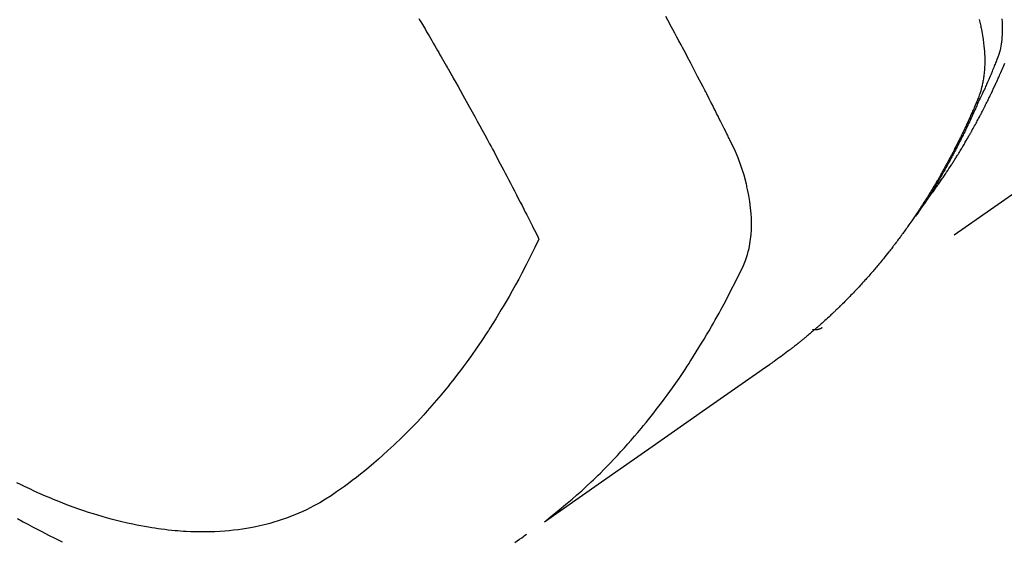
# Model space of a CAD drawing. Extents: x 28111 to 54233, y 210 to 8610.
# Drawn here: x 43817 to 43847, y 6844 to 6860 of the extents above; entities that cross this region are included whole.
import ezdxf

# ---------------------------------------------------------------- set-up
doc = ezdxf.new("R2010")
doc.units = 0
doc.header["$LTSCALE"] = 50
doc.header["$MEASUREMENT"] = 0
doc.linetypes.add('HIDDEN', pattern=[0.375, 0.25, -0.125])
doc.layers.get('0').update_dxf_attribs({"linetype": 'CONTINUOUS'})
doc.layers.add('150-機器', color=8, linetype='CONTINUOUS')
doc.layers.add('160-文字', color=254, linetype='CONTINUOUS')
doc.styles.add('KH001', font='txt')
doc.dimstyles.new('KH1xx030', dxfattribs={"dimscale": 30, "dimtxt": 2, "dimasz": 0.6, "dimexe": 0.3, "dimexo": 1.2, "dimgap": 0.5, "dimtad": 3, "dimdec": 1, "dimdsep": 46, "dimlunit": 6, "dimtxsty": 'KH001', "dimblk": 'DOT', "dimcen": 1, "dimdle": 1, "dimclrd": 256, "dimclre": 256, "dimclrt": 256, "dimadec": 0, "dimazin": 0, "dimtfac": 1, "dimtdec": 1, "dimtix": 1, "dimtmove": 2, "dimatfit": 3, "dimldrblk": 'CLOSEDBLANK', "dimfxl": 1, "dimtolj": 1, "dimtzin": 0, "dimlwd": -1, "dimlwe": -1, "dimarcsym": 0})

# ---------------------------------------------------------------- blocks, each defined once
blk = doc.blocks.new('_ClosedBlank')
at = {"color": 0, "linetype": 'ByBlock', "lineweight": -2}
for p, q in [((-1, 0.1667), (0, 0)), ((-1, 0.1667), (-1, -0.1667)), ((0, 0), (-1, -0.1667))]:
    blk.add_line(p, q, dxfattribs=at)
blk = doc.blocks.new('_Dot')
at = {"color": 0, "linetype": 'ByBlock', "lineweight": -2}
blk.add_line((-0.5, 0), (-1, 0), dxfattribs=at)
at = {"color": 0, "linetype": 'ByBlock', "const_width": 0.5}
blk.add_lwpolyline([(-0.25, 0, 1), (0.25, 0, 1)], format="xyb", close=True, dxfattribs=at)

msp = doc.modelspace()

# ---------------------------------------------------------------- linework, layer by layer
at = {"layer": '150-機器', "color": 13, "linetype": 'HIDDEN'}
msp.add_line((43902.082, 6892.829), (43841.739, 6850.577), dxfattribs=at)
for points in [[(43833.377, 6844.74), (43833.575, 6844.898), (43833.773, 6845.057), (43833.969, 6845.218), (43834.163, 6845.382), (43834.311, 6845.51), (43834.456, 6845.641), (43834.601, 6845.773), (43834.743, 6845.907), (43834.814, 6845.974), (43834.883, 6846.041), (43834.953, 6846.108), (43835.022, 6846.176), (43835.125, 6846.28), (43835.228, 6846.384), (43835.33, 6846.489), (43835.431, 6846.594), (43835.54, 6846.71), (43835.647, 6846.826), (43835.754, 6846.943), (43835.859, 6847.061), (43835.96, 6847.176), (43836.06, 6847.291), (43836.159, 6847.407), (43836.257, 6847.524), (43836.334, 6847.618), (43836.41, 6847.711), (43836.486, 6847.805), (43836.561, 6847.9), (43836.641, 6848.001), (43836.721, 6848.104), (43836.799, 6848.206), (43836.877, 6848.31), (43836.962, 6848.423), (43837.046, 6848.537), (43837.129, 6848.652), (43837.211, 6848.768), (43837.261, 6848.838), (43837.311, 6848.909), (43837.361, 6848.98), (43837.41, 6849.051), (43837.472, 6849.142), (43837.533, 6849.233), (43837.595, 6849.324), (43837.655, 6849.416), (43837.684, 6849.46), (43837.713, 6849.505), (43837.742, 6849.549), (43837.771, 6849.594), (43837.854, 6849.724), (43837.935, 6849.854), (43838.016, 6849.984), (43838.097, 6850.115), (43838.173, 6850.242), (43838.248, 6850.368), (43838.322, 6850.496), (43838.396, 6850.623), (43838.454, 6850.725), (43838.511, 6850.828), (43838.568, 6850.93), (43838.625, 6851.033), (43838.676, 6851.127), (43838.726, 6851.22), (43838.777, 6851.314), (43838.826, 6851.408), (43838.883, 6851.518), (43838.94, 6851.628), (43838.996, 6851.738), (43839.052, 6851.847), (43839.152, 6852.039), (43839.25, 6852.232), (43839.342, 6852.428), (43839.424, 6852.628), (43839.456, 6852.717), (43839.485, 6852.807), (43839.511, 6852.899), (43839.534, 6852.991), (43839.563, 6853.132), (43839.584, 6853.275), (43839.599, 6853.418), (43839.608, 6853.563), (43839.612, 6853.683), (43839.612, 6853.804), (43839.608, 6853.924), (43839.601, 6854.044), (43839.583, 6854.231), (43839.558, 6854.417), (43839.527, 6854.603), (43839.49, 6854.787), (43839.481, 6854.826), (43839.472, 6854.866), (43839.463, 6854.905), (43839.454, 6854.945), (43839.382, 6855.217), (43839.298, 6855.486), (43839.202, 6855.75), (43839.091, 6856.008), (43839.057, 6856.08), (43839.022, 6856.151), (43838.987, 6856.222), (43838.952, 6856.293), (43838.934, 6856.329), (43838.916, 6856.364), (43838.898, 6856.4), (43838.881, 6856.436), (43838.868, 6856.462), (43838.854, 6856.489), (43838.841, 6856.516), (43838.828, 6856.542), (43838.779, 6856.64), (43838.731, 6856.738), (43838.682, 6856.836), (43838.633, 6856.934), (43838.593, 6857.015), (43838.552, 6857.095), (43838.512, 6857.175), (43838.471, 6857.256), (43838.423, 6857.351), (43838.38, 6857.437), (43838.327, 6857.54), (43838.254, 6857.683), (43838.231, 6857.727), (43838.21, 6857.767), (43838.197, 6857.791), (43838.198, 6857.79), (43838.202, 6857.783), (43838.207, 6857.773), (43838.212, 6857.763), (43838.217, 6857.754), (43838.22, 6857.749), (43838.203, 6857.781), (43838.175, 6857.835), (43838.143, 6857.896), (43837.975, 6858.219), (43837.859, 6858.441), (43837.765, 6858.622), (43837.659, 6858.824), (43837.612, 6858.913), (43837.565, 6859.002), (43837.518, 6859.091), (43837.471, 6859.18), (43837.409, 6859.296), (43837.346, 6859.412), (43837.284, 6859.528), (43837.221, 6859.644), (43837.183, 6859.715), (43837.145, 6859.787), (43837.106, 6859.858), (43837.068, 6859.929), (43837.01, 6860.036)], [(43829.514, 6859.971), (43829.552, 6859.906), (43829.59, 6859.842), (43829.62, 6859.791), (43829.651, 6859.739), (43829.681, 6859.688), (43829.712, 6859.637), (43829.75, 6859.572), (43829.787, 6859.508), (43829.825, 6859.444), (43829.863, 6859.379), (43829.908, 6859.302), (43829.953, 6859.225), (43829.998, 6859.147), (43830.043, 6859.07), (43830.08, 6859.005), (43830.118, 6858.941), (43830.155, 6858.876), (43830.192, 6858.811), (43830.233, 6858.74), (43830.273, 6858.669), (43830.314, 6858.598), (43830.355, 6858.527), (43830.38, 6858.482), (43830.406, 6858.437), (43830.432, 6858.392), (43830.458, 6858.347), (43830.483, 6858.302), (43830.509, 6858.256), (43830.535, 6858.211), (43830.56, 6858.166), (43830.633, 6858.037), (43830.706, 6857.907), (43830.779, 6857.778), (43830.852, 6857.649), (43830.902, 6857.558), (43830.952, 6857.468), (43831.003, 6857.377), (43831.053, 6857.287), (43831.131, 6857.145), (43831.21, 6857.003), (43831.288, 6856.861), (43831.366, 6856.718), (43831.439, 6856.583), (43831.513, 6856.447), (43831.586, 6856.311), (43831.659, 6856.175), (43831.705, 6856.091), (43831.75, 6856.007), (43831.795, 6855.923), (43831.84, 6855.839), (43831.888, 6855.748), (43831.936, 6855.658), (43831.984, 6855.567), (43832.032, 6855.476), (43832.083, 6855.38), (43832.133, 6855.283), (43832.184, 6855.186), (43832.235, 6855.089), (43832.295, 6854.973), (43832.356, 6854.857), (43832.416, 6854.74), (43832.477, 6854.624), (43832.533, 6854.514), (43832.589, 6854.404), (43832.646, 6854.294), (43832.702, 6854.184), (43832.744, 6854.1), (43832.787, 6854.016), (43832.83, 6853.933), (43832.872, 6853.849), (43832.901, 6853.791), (43832.93, 6853.733), (43832.959, 6853.674), (43832.988, 6853.616), (43833.024, 6853.545), (43833.06, 6853.474), (43833.095, 6853.403), (43833.13, 6853.332), (43833.137, 6853.319), (43833.143, 6853.306), (43833.149, 6853.293), (43833.156, 6853.28)], [(43846.519, 6859.94), (43846.539, 6859.861), (43846.557, 6859.781), (43846.565, 6859.747), (43846.573, 6859.713), (43846.58, 6859.679), (43846.588, 6859.644), (43846.6, 6859.582), (43846.612, 6859.519), (43846.622, 6859.456), (43846.632, 6859.393), (43846.638, 6859.35), (43846.644, 6859.308), (43846.65, 6859.265), (43846.655, 6859.223), (43846.664, 6859.14), (43846.672, 6859.056), (43846.679, 6858.973), (43846.684, 6858.89), (43846.687, 6858.823), (43846.688, 6858.755), (43846.689, 6858.688), (43846.688, 6858.621), (43846.687, 6858.565), (43846.684, 6858.51), (43846.681, 6858.454), (43846.677, 6858.398), (43846.673, 6858.352), (43846.669, 6858.307), (43846.664, 6858.261), (43846.658, 6858.215), (43846.653, 6858.179), (43846.647, 6858.143), (43846.642, 6858.107), (43846.635, 6858.07), (43846.629, 6858.035), (43846.622, 6858), (43846.614, 6857.966), (43846.606, 6857.931), (43846.594, 6857.878), (43846.58, 6857.826), (43846.566, 6857.775), (43846.55, 6857.723), (43846.537, 6857.684), (43846.523, 6857.646), (43846.509, 6857.607), (43846.495, 6857.569), (43846.482, 6857.539), (43846.47, 6857.508), (43846.457, 6857.478), (43846.445, 6857.448), (43846.43, 6857.415), (43846.416, 6857.381), (43846.402, 6857.348), (43846.387, 6857.315), (43846.37, 6857.275), (43846.353, 6857.236), (43846.336, 6857.197), (43846.319, 6857.157), (43846.304, 6857.124), (43846.29, 6857.092), (43846.275, 6857.059), (43846.26, 6857.026), (43846.246, 6856.994), (43846.231, 6856.961), (43846.216, 6856.928), (43846.201, 6856.896), (43846.186, 6856.863), (43846.172, 6856.831), (43846.157, 6856.798), (43846.142, 6856.766), (43846.127, 6856.734), (43846.112, 6856.701), (43846.097, 6856.669), (43846.082, 6856.637), (43846.062, 6856.596), (43846.043, 6856.555), (43846.023, 6856.515), (43846.003, 6856.474), (43845.986, 6856.438), (43845.968, 6856.402), (43845.951, 6856.367), (43845.933, 6856.331), (43845.918, 6856.299), (43845.902, 6856.267), (43845.886, 6856.235), (43845.871, 6856.204), (43845.842, 6856.147), (43845.814, 6856.09), (43845.785, 6856.034), (43845.756, 6855.978), (43845.746, 6855.959), (43845.736, 6855.94), (43845.726, 6855.922), (43845.717, 6855.903), (43845.697, 6855.866), (43845.677, 6855.828), (43845.658, 6855.791), (43845.638, 6855.754), (43845.622, 6855.723), (43845.606, 6855.692), (43845.589, 6855.661), (43845.573, 6855.63), (43845.559, 6855.606), (43845.546, 6855.582), (43845.532, 6855.557), (43845.519, 6855.533), (43845.502, 6855.502), (43845.485, 6855.472), (43845.468, 6855.441), (43845.452, 6855.41), (43845.438, 6855.386), (43845.425, 6855.362), (43845.411, 6855.338), (43845.398, 6855.314), (43845.384, 6855.289), (43845.37, 6855.265), (43845.356, 6855.241), (43845.342, 6855.217), (43845.332, 6855.199), (43845.322, 6855.181), (43845.312, 6855.163), (43845.302, 6855.145), (43845.281, 6855.108), (43845.26, 6855.072), (43845.239, 6855.036), (43845.217, 6855), (43845.203, 6854.977), (43845.189, 6854.953), (43845.175, 6854.93), (43845.161, 6854.906), (43845.143, 6854.876), (43845.126, 6854.847), (43845.108, 6854.817), (43845.09, 6854.787), (43845.076, 6854.764), (43845.062, 6854.74), (43845.047, 6854.717), (43845.033, 6854.694), (43845.011, 6854.658), (43844.99, 6854.623), (43844.968, 6854.588), (43844.946, 6854.553), (43844.932, 6854.53), (43844.917, 6854.506), (43844.903, 6854.483), (43844.888, 6854.46), (43844.866, 6854.425), (43844.844, 6854.391), (43844.822, 6854.356), (43844.8, 6854.322), (43844.781, 6854.293), (43844.762, 6854.265), (43844.744, 6854.236), (43844.725, 6854.208), (43844.71, 6854.185), (43844.695, 6854.162), (43844.681, 6854.139), (43844.665, 6854.116), (43844.643, 6854.082), (43844.62, 6854.048), (43844.597, 6854.014), (43844.574, 6853.98), (43844.555, 6853.952), (43844.536, 6853.924), (43844.517, 6853.896), (43844.498, 6853.868), (43844.471, 6853.829), (43844.444, 6853.79), (43844.417, 6853.751), (43844.389, 6853.712), (43844.366, 6853.679), (43844.343, 6853.646), (43844.319, 6853.613), (43844.296, 6853.58), (43844.273, 6853.547), (43844.249, 6853.514), (43844.226, 6853.481), (43844.202, 6853.448), (43844.186, 6853.426), (43844.17, 6853.405), (43844.153, 6853.383), (43844.137, 6853.361), (43844.113, 6853.329), (43844.089, 6853.297), (43844.065, 6853.264), (43844.041, 6853.232), (43844.017, 6853.2), (43843.993, 6853.167), (43843.969, 6853.135), (43843.944, 6853.103), (43843.928, 6853.082), (43843.911, 6853.061), (43843.895, 6853.039), (43843.878, 6853.018), (43843.854, 6852.986), (43843.829, 6852.955), (43843.804, 6852.923), (43843.779, 6852.892), (43843.738, 6852.839), (43843.696, 6852.787), (43843.655, 6852.735), (43843.613, 6852.683), (43843.579, 6852.641), (43843.545, 6852.6), (43843.511, 6852.559), (43843.477, 6852.518), (43843.452, 6852.488), (43843.426, 6852.457), (43843.4, 6852.427), (43843.375, 6852.396), (43843.349, 6852.366), (43843.323, 6852.336), (43843.297, 6852.305), (43843.271, 6852.275), (43843.236, 6852.235), (43843.201, 6852.195), (43843.166, 6852.156), (43843.13, 6852.116), (43843.104, 6852.086), (43843.078, 6852.056), (43843.051, 6852.027), (43843.025, 6851.997), (43842.999, 6851.968), (43842.972, 6851.938), (43842.945, 6851.909), (43842.918, 6851.88), (43842.874, 6851.831), (43842.828, 6851.783), (43842.783, 6851.735), (43842.738, 6851.687), (43842.701, 6851.649), (43842.665, 6851.611), (43842.629, 6851.573), (43842.592, 6851.536), (43842.574, 6851.517), (43842.555, 6851.498), (43842.537, 6851.479), (43842.519, 6851.46), (43842.482, 6851.422), (43842.445, 6851.385), (43842.408, 6851.348), (43842.371, 6851.311), (43842.352, 6851.293), (43842.333, 6851.274), (43842.314, 6851.256), (43842.295, 6851.238), (43842.267, 6851.21), (43842.239, 6851.183), (43842.21, 6851.155), (43842.182, 6851.128), (43842.163, 6851.11), (43842.145, 6851.092), (43842.126, 6851.074), (43842.107, 6851.056), (43842.079, 6851.029), (43842.05, 6851.002), (43842.022, 6850.975), (43841.993, 6850.948), (43841.954, 6850.912), (43841.916, 6850.877), (43841.877, 6850.842), (43841.838, 6850.807), (43841.809, 6850.781), (43841.78, 6850.754), (43841.751, 6850.728), (43841.722, 6850.702), (43841.702, 6850.685), (43841.683, 6850.668), (43841.663, 6850.65), (43841.644, 6850.633), (43841.624, 6850.615), (43841.605, 6850.598), (43841.585, 6850.581), (43841.566, 6850.564), (43841.554, 6850.553), (43841.542, 6850.543), (43841.53, 6850.533), (43841.518, 6850.523), (43841.49, 6850.499), (43841.462, 6850.475), (43841.434, 6850.452), (43841.406, 6850.428), (43841.377, 6850.402), (43841.347, 6850.377), (43841.317, 6850.352), (43841.287, 6850.327), (43841.267, 6850.31), (43841.247, 6850.294), (43841.227, 6850.277), (43841.206, 6850.261), (43841.186, 6850.244), (43841.166, 6850.228), (43841.146, 6850.211), (43841.126, 6850.195), (43841.106, 6850.178), (43841.085, 6850.162), (43841.065, 6850.145), (43841.044, 6850.129), (43841.034, 6850.121), (43841.024, 6850.113), (43841.014, 6850.105), (43841.004, 6850.097), (43840.973, 6850.073), (43840.942, 6850.049), (43840.911, 6850.025), (43840.881, 6850.001), (43840.86, 6849.985), (43840.84, 6849.969), (43840.819, 6849.953), (43840.799, 6849.938), (43840.778, 6849.922), (43840.758, 6849.906), (43840.737, 6849.89), (43840.716, 6849.874), (43840.665, 6849.835), (43840.613, 6849.795), (43840.56, 6849.757), (43840.508, 6849.718), (43840.455, 6849.68), (43840.402, 6849.642), (43840.349, 6849.604), (43840.296, 6849.566), (43840.26, 6849.541), (43840.225, 6849.516), (43840.189, 6849.49), (43840.153, 6849.465), (43840.08, 6849.414), (43840.007, 6849.363), (43839.934, 6849.312), (43839.861, 6849.261), (43838.226, 6848.118), (43836.591, 6846.973), (43834.957, 6845.828), (43833.323, 6844.683)], [(43847.205, 6859.965), (43847.212, 6859.868), (43847.217, 6859.772), (43847.219, 6859.698), (43847.219, 6859.625), (43847.218, 6859.552), (43847.215, 6859.478), (43847.211, 6859.408), (43847.204, 6859.337), (43847.196, 6859.267), (43847.186, 6859.196), (43847.176, 6859.135), (43847.165, 6859.075), (43847.152, 6859.014), (43847.136, 6858.955), (43847.113, 6858.88), (43847.087, 6858.806), (43847.059, 6858.733), (43847.03, 6858.66), (43847.016, 6858.626), (43847.003, 6858.592), (43846.989, 6858.558), (43846.975, 6858.524), (43846.959, 6858.485), (43846.944, 6858.446), (43846.928, 6858.407), (43846.912, 6858.368), (43846.878, 6858.286), (43846.843, 6858.205), (43846.809, 6858.124), (43846.774, 6858.043), (43846.759, 6858.01), (43846.745, 6857.977), (43846.73, 6857.943), (43846.716, 6857.91), (43846.696, 6857.865), (43846.676, 6857.82), (43846.655, 6857.775), (43846.634, 6857.73), (43846.606, 6857.673), (43846.577, 6857.616), (43846.548, 6857.559), (43846.521, 6857.502), (43846.501, 6857.458), (43846.481, 6857.413), (43846.463, 6857.368), (43846.443, 6857.324), (43846.43, 6857.293), (43846.416, 6857.262), (43846.403, 6857.231), (43846.389, 6857.2), (43846.347, 6857.108), (43846.306, 6857.016), (43846.263, 6856.925), (43846.221, 6856.833), (43846.199, 6856.785), (43846.176, 6856.737), (43846.153, 6856.69), (43846.131, 6856.642), (43846.114, 6856.608), (43846.097, 6856.573), (43846.08, 6856.539), (43846.063, 6856.505), (43846.047, 6856.471), (43846.03, 6856.437), (43846.013, 6856.403), (43845.996, 6856.369), (43845.972, 6856.322), (43845.949, 6856.275), (43845.925, 6856.228), (43845.901, 6856.182), (43845.875, 6856.131), (43845.849, 6856.08), (43845.823, 6856.03), (43845.796, 6855.979), (43845.778, 6855.946), (43845.761, 6855.912), (43845.743, 6855.879), (43845.725, 6855.845), (43845.708, 6855.812), (43845.69, 6855.779), (43845.672, 6855.745), (43845.654, 6855.712), (43845.637, 6855.679), (43845.619, 6855.646), (43845.6, 6855.613), (43845.582, 6855.58), (43845.546, 6855.514), (43845.51, 6855.448), (43845.474, 6855.382), (43845.437, 6855.316), (43845.423, 6855.292), (43845.409, 6855.267), (43845.396, 6855.242), (43845.382, 6855.218), (43845.359, 6855.177), (43845.336, 6855.136), (43845.313, 6855.095), (43845.289, 6855.054), (43845.263, 6855.01), (43845.237, 6854.965), (43845.211, 6854.921), (43845.185, 6854.877), (43845.154, 6854.825), (43845.123, 6854.773), (43845.091, 6854.721), (43845.06, 6854.67), (43845.045, 6854.646), (43845.03, 6854.623), (43845.016, 6854.599), (43845.001, 6854.576), (43844.971, 6854.529), (43844.941, 6854.483), (43844.911, 6854.436), (43844.881, 6854.39), (43844.858, 6854.355), (43844.835, 6854.321), (43844.812, 6854.286), (43844.788, 6854.252), (43844.773, 6854.229), (43844.757, 6854.207), (43844.741, 6854.184), (43844.725, 6854.161), (43844.691, 6854.113), (43844.656, 6854.066), (43844.621, 6854.018), (43844.586, 6853.97)], [(43844.931, 6854.467), (43844.973, 6854.52), (43845.014, 6854.573), (43845.055, 6854.627), (43845.095, 6854.681), (43845.129, 6854.727), (43845.162, 6854.773), (43845.195, 6854.82), (43845.227, 6854.866), (43845.241, 6854.886), (43845.254, 6854.905), (43845.268, 6854.924), (43845.282, 6854.944), (43845.303, 6854.975), (43845.325, 6855.006), (43845.347, 6855.037), (43845.368, 6855.068), (43845.387, 6855.096), (43845.406, 6855.123), (43845.425, 6855.151), (43845.444, 6855.178), (43845.465, 6855.21), (43845.486, 6855.242), (43845.507, 6855.274), (43845.528, 6855.306), (43845.565, 6855.362), (43845.602, 6855.417), (43845.639, 6855.473), (43845.675, 6855.529), (43845.691, 6855.553), (43845.706, 6855.577), (43845.721, 6855.602), (43845.737, 6855.626), (43845.752, 6855.65), (43845.768, 6855.675), (43845.783, 6855.699), (43845.798, 6855.724), (43845.814, 6855.748), (43845.829, 6855.773), (43845.844, 6855.798), (43845.859, 6855.823), (43845.87, 6855.839), (43845.88, 6855.855), (43845.89, 6855.871), (43845.9, 6855.888), (43845.92, 6855.921), (43845.94, 6855.954), (43845.96, 6855.987), (43845.979, 6856.02), (43845.994, 6856.045), (43846.01, 6856.07), (43846.025, 6856.094), (43846.04, 6856.119), (43846.06, 6856.153), (43846.079, 6856.186), (43846.099, 6856.22), (43846.118, 6856.253), (43846.133, 6856.278), (43846.147, 6856.303), (43846.162, 6856.329), (43846.176, 6856.354), (43846.191, 6856.379), (43846.206, 6856.405), (43846.22, 6856.43), (43846.234, 6856.455), (43846.244, 6856.472), (43846.254, 6856.49), (43846.263, 6856.507), (43846.273, 6856.524), (43846.282, 6856.541), (43846.292, 6856.558), (43846.301, 6856.575), (43846.311, 6856.592), (43846.334, 6856.634), (43846.358, 6856.677), (43846.382, 6856.72), (43846.405, 6856.762), (43846.424, 6856.797), (43846.443, 6856.831), (43846.461, 6856.865), (43846.48, 6856.9), (43846.498, 6856.935), (43846.517, 6856.969), (43846.535, 6857.004), (43846.554, 6857.039), (43846.565, 6857.061), (43846.576, 6857.083), (43846.588, 6857.105), (43846.599, 6857.127), (43846.619, 6857.166), (43846.639, 6857.206), (43846.659, 6857.245), (43846.679, 6857.284), (43846.697, 6857.32), (43846.715, 6857.355), (43846.733, 6857.39), (43846.751, 6857.426), (43846.764, 6857.452), (43846.777, 6857.479), (43846.79, 6857.505), (43846.803, 6857.532), (43846.816, 6857.558), (43846.829, 6857.585), (43846.843, 6857.612), (43846.856, 6857.639), (43846.864, 6857.657), (43846.873, 6857.675), (43846.881, 6857.693), (43846.89, 6857.71), (43846.924, 6857.783), (43846.958, 6857.855), (43846.992, 6857.927), (43847.026, 6857.999), (43847.038, 6858.027), (43847.051, 6858.054), (43847.063, 6858.081), (43847.075, 6858.108), (43847.088, 6858.135), (43847.1, 6858.163), (43847.113, 6858.19), (43847.125, 6858.217), (43847.133, 6858.236), (43847.141, 6858.254), (43847.15, 6858.273), (43847.158, 6858.291), (43847.178, 6858.337), (43847.198, 6858.383), (43847.218, 6858.429), (43847.238, 6858.475), (43847.258, 6858.522), (43847.278, 6858.568), (43847.298, 6858.615)], [(43833.156, 6853.28), (43833.029, 6853.019), (43832.901, 6852.759), (43832.771, 6852.499), (43832.639, 6852.241), (43832.544, 6852.064), (43832.448, 6851.887), (43832.351, 6851.712), (43832.252, 6851.537), (43832.194, 6851.436), (43832.135, 6851.336), (43832.076, 6851.236), (43832.017, 6851.137), (43831.932, 6850.996), (43831.847, 6850.856), (43831.76, 6850.717), (43831.672, 6850.579), (43831.648, 6850.542), (43831.624, 6850.505), (43831.6, 6850.468), (43831.576, 6850.431), (43831.423, 6850.199), (43831.267, 6849.97), (43831.108, 6849.743), (43830.946, 6849.517), (43830.862, 6849.403), (43830.777, 6849.289), (43830.691, 6849.175), (43830.604, 6849.063), (43830.537, 6848.976), (43830.468, 6848.89), (43830.4, 6848.805), (43830.331, 6848.72), (43830.193, 6848.553), (43830.053, 6848.387), (43829.912, 6848.223), (43829.769, 6848.061), (43829.666, 6847.948), (43829.563, 6847.836), (43829.458, 6847.724), (43829.353, 6847.614), (43829.248, 6847.505), (43829.141, 6847.398), (43829.034, 6847.291), (43828.926, 6847.185), (43828.84, 6847.102), (43828.753, 6847.019), (43828.665, 6846.938), (43828.577, 6846.856), (43828.434, 6846.727), (43828.289, 6846.6), (43828.143, 6846.474), (43827.996, 6846.349), (43827.871, 6846.247), (43827.745, 6846.146), (43827.618, 6846.046), (43827.49, 6845.947), (43827.374, 6845.858), (43827.257, 6845.771), (43827.139, 6845.686), (43827.019, 6845.601), (43826.852, 6845.488), (43826.681, 6845.379), (43826.508, 6845.274), (43826.331, 6845.176), (43826.219, 6845.117), (43826.106, 6845.061), (43825.991, 6845.008), (43825.876, 6844.957), (43825.75, 6844.904), (43825.622, 6844.854), (43825.494, 6844.806), (43825.365, 6844.762), (43825.241, 6844.722), (43825.117, 6844.684), (43824.992, 6844.648), (43824.867, 6844.615), (43824.692, 6844.574), (43824.516, 6844.536), (43824.339, 6844.503), (43824.162, 6844.475), (43824.027, 6844.456), (43823.892, 6844.439), (43823.757, 6844.425), (43823.622, 6844.413), (43823.473, 6844.403), (43823.323, 6844.395), (43823.174, 6844.39), (43823.025, 6844.387), (43822.881, 6844.387), (43822.738, 6844.39), (43822.595, 6844.394), (43822.452, 6844.401), (43822.368, 6844.406), (43822.285, 6844.411), (43822.202, 6844.418), (43822.118, 6844.425), (43822.013, 6844.435), (43821.907, 6844.446), (43821.802, 6844.458), (43821.696, 6844.471), (43821.6, 6844.484), (43821.503, 6844.498), (43821.407, 6844.513), (43821.311, 6844.529), (43821.191, 6844.55), (43821.072, 6844.572), (43820.953, 6844.595), (43820.834, 6844.62), (43820.668, 6844.656), (43820.502, 6844.694), (43820.338, 6844.735), (43820.173, 6844.778), (43820.039, 6844.815), (43819.905, 6844.854), (43819.771, 6844.894), (43819.638, 6844.935), (43819.49, 6844.982), (43819.344, 6845.031), (43819.197, 6845.082), (43819.052, 6845.134), (43818.914, 6845.184), (43818.778, 6845.236), (43818.641, 6845.289), (43818.506, 6845.343), (43818.425, 6845.376), (43818.345, 6845.409), (43818.265, 6845.443), (43818.186, 6845.477), (43818.024, 6845.548), (43817.863, 6845.62), (43817.703, 6845.694), (43817.543, 6845.77), (43817.427, 6845.826), (43817.312, 6845.883)], [(43841.751, 6850.584), (43841.749, 6850.583), (43841.747, 6850.581), (43841.745, 6850.58), (43841.744, 6850.579), (43841.742, 6850.578), (43841.739, 6850.577), (43841.737, 6850.576), (43841.736, 6850.574), (43841.734, 6850.573), (43841.732, 6850.572), (43841.73, 6850.57), (43841.728, 6850.57), (43841.726, 6850.569), (43841.724, 6850.567), (43841.722, 6850.566), (43841.721, 6850.565), (43841.718, 6850.565), (43841.716, 6850.563), (43841.714, 6850.562), (43841.712, 6850.561), (43841.71, 6850.56), (43841.708, 6850.559), (43841.706, 6850.558), (43841.704, 6850.557), (43841.702, 6850.556), (43841.699, 6850.555), (43841.698, 6850.554), (43841.696, 6850.554), (43841.694, 6850.552), (43841.692, 6850.551), (43841.689, 6850.55), (43841.688, 6850.549), (43841.685, 6850.549), (43841.684, 6850.548), (43841.681, 6850.547), (43841.679, 6850.546), (43841.677, 6850.545), (43841.675, 6850.545), (43841.673, 6850.544), (43841.67, 6850.543), (43841.668, 6850.542), (43841.666, 6850.542), (43841.664, 6850.541), (43841.662, 6850.54), (43841.659, 6850.539), (43841.657, 6850.539), (43841.656, 6850.538), (43841.653, 6850.537), (43841.651, 6850.537), (43841.649, 6850.537), (43841.647, 6850.535), (43841.644, 6850.535), (43841.642, 6850.534), (43841.64, 6850.534), (43841.638, 6850.534), (43841.636, 6850.533), (43841.633, 6850.532), (43841.631, 6850.531), (43841.629, 6850.531), (43841.626, 6850.531), (43841.624, 6850.53), (43841.622, 6850.53), (43841.62, 6850.53), (43841.617, 6850.529), (43841.615, 6850.528), (43841.612, 6850.528), (43841.61, 6850.528), (43841.608, 6850.527), (43841.606, 6850.527), (43841.604, 6850.527), (43841.601, 6850.526), (43841.599, 6850.526), (43841.597, 6850.526), (43841.594, 6850.525), (43841.592, 6850.525), (43841.589, 6850.524), (43841.587, 6850.524), (43841.585, 6850.524), (43841.582, 6850.524), (43841.58, 6850.524), (43841.578, 6850.523), (43841.576, 6850.523), (43841.573, 6850.523), (43841.571, 6850.523), (43841.568, 6850.523), (43841.566, 6850.523), (43841.564, 6850.522), (43841.561, 6850.523), (43841.559, 6850.522), (43841.557, 6850.522), (43841.554, 6850.523), (43841.552, 6850.522), (43841.55, 6850.522), (43841.547, 6850.522), (43841.545, 6850.522), (43841.542, 6850.522), (43841.54, 6850.522), (43841.538, 6850.522), (43841.535, 6850.522), (43841.533, 6850.522), (43841.53, 6850.522), (43841.528, 6850.523), (43841.526, 6850.523), (43841.523, 6850.523), (43841.521, 6850.523), (43841.518, 6850.523), (43841.516, 6850.523), (43841.513, 6850.523), (43841.511, 6850.523), (43841.508, 6850.524), (43841.506, 6850.525), (43841.504, 6850.524), (43841.501, 6850.525), (43841.499, 6850.524), (43841.496, 6850.525), (43841.494, 6850.525), (43841.492, 6850.526), (43841.49, 6850.526), (43841.487, 6850.527), (43841.485, 6850.526), (43841.482, 6850.527), (43841.48, 6850.528), (43841.478, 6850.528), (43841.475, 6850.528), (43841.472, 6850.529), (43841.47, 6850.53), (43841.468, 6850.529)], [(43817.333, 6844.794), (43817.503, 6844.699), (43817.644, 6844.622), (43817.785, 6844.546), (43817.927, 6844.471), (43818.069, 6844.397), (43818.276, 6844.291), (43818.484, 6844.187), (43818.693, 6844.085)], [(43832.426, 6844.069), (43832.497, 6844.116), (43832.568, 6844.164), (43832.638, 6844.213), (43832.676, 6844.24), (43832.715, 6844.268), (43832.753, 6844.296), (43832.792, 6844.323)]]:
    msp.add_lwpolyline(points, dxfattribs=at)

# ---------------------------------------------------------------- leaders
at = {"layer": '160-文字', "annotation_type": 0, "has_hookline": 1, "hookline_direction": 1}
for points, text_width in [([(44823.035, 7039.341), (43909.055, 5357.244), (43891.055, 5357.244)], 1630.051), ([(44553.035, 7039.341), (43798.175, 5672.067), (43780.175, 5672.067)], 1240.203), ([(43923.035, 6947.323), (43304.476, 6084.048), (43286.476, 6084.048)], 963.959)]:
    msp.add_leader(points, dimstyle='KH1xx030', override={"dimgap": 0.5, "dimtad": 1}, dxfattribs=dict(at, text_width=text_width))
at = {"layer": '160-文字'}
msp.add_leader([(44163.035, 7019.341), (43304.476, 6084.048)], dimstyle='KH1xx030', override={"dimgap": 0.5, "dimtad": 1}, dxfattribs=at)

doc.saveas('drawing.dxf')
